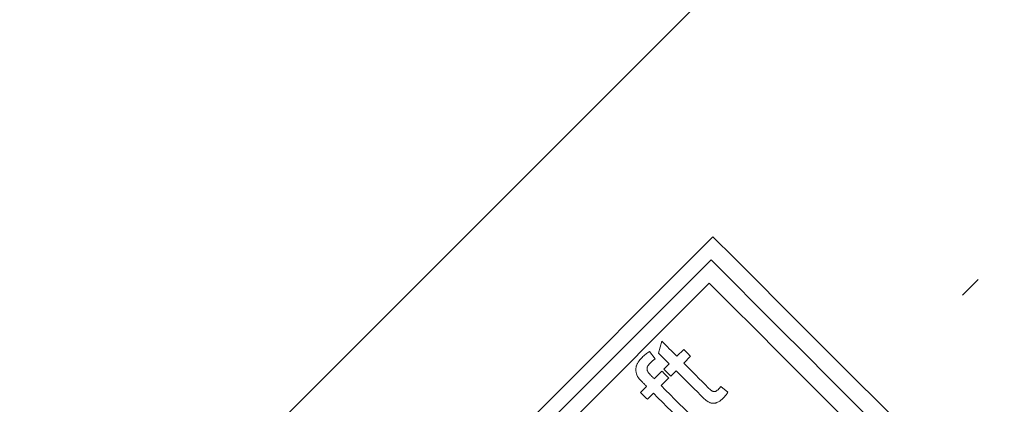
# Model space of a CAD drawing. Units: millimetres. Extents: x 0 to 210, y 0 to 297.
# Drawn here: x 38 to 42, y 205 to 207 of the extents above; entities that cross this region are included whole.
import ezdxf
from ezdxf.enums import TextEntityAlignment as Align

# ---------------------------------------------------------------- set-up
doc = ezdxf.new("R2010")
doc.units = ezdxf.units.MM
doc.header["$LTSCALE"] = 5
doc.linetypes.add('AUSGEZOGEN', pattern=[0])
doc.linetypes.add('DASHDOT', pattern=[1, 0.5, -0.25, 0, -0.25])
doc.layers.add('Bemassung', color=7, linetype='Continuous')
doc.layers.add('Konstruktionslinien', color=7, linetype='Continuous')
doc.styles.add('Arial', font='arial.ttf')
doc.dimstyles.new('ISO-25', dxfattribs={"dimtxt": 2.5, "dimasz": 2.5, "dimexe": 1.25, "dimexo": 0.625, "dimtad": 1, "dimtxsty": 'Standard', "dimcen": 2.5, "dimadec": 0, "dimazin": 0, "dimtfac": 1, "dimtmove": 0, "dimatfit": 3, "dimfxl": 1, "dimarcsym": 0})

# ---------------------------------------------------------------- blocks, each defined once
blk = doc.blocks.new('HHV_125_max_SA_nNn04')
at = {"layer": 'Konstruktionslinien', "color": 56, "linetype": 'DASHDOT', "lineweight": 18, "true_color": 0x808000}
blk.add_line((35.9508, 199.6268), (77.8871, 241.5631), dxfattribs=at)
at = {"layer": 'Konstruktionslinien', "color": 56, "linetype": 'AUSGEZOGEN', "lineweight": 18, "true_color": 0x808000}
for p, q in [((67.8379, 234.0284), (34.2484, 200.4389)), ((41.0804, 206.1479), (38.9874, 204.0549)), ((41.0716, 206.0436), (39.0917, 204.0637)), ((41.064, 205.938), (39.1973, 204.0712)), ((40.8347, 205.6214), (40.8495, 205.6755)), ((40.7939, 205.6299), (40.8184, 205.5956)), ((40.917, 205.608), (40.948, 205.6391)), ((40.979, 205.608), (40.948, 205.577)), ((40.8149, 205.506), (40.8494, 205.5405)), ((40.8584, 205.5495), (40.8825, 205.5736)), ((40.9135, 205.5426), (40.8894, 205.5185)), ((40.8804, 205.5095), (40.8459, 205.475)), ((40.7529, 205.444), (40.7805, 205.4716)), ((41.116, 205.4711), (41.1483, 205.4456)), ((40.8115, 205.4405), (40.7839, 205.413))]:
    blk.add_line(p, q, dxfattribs=at)
for points in [[(41.0804, 206.1479), (41.1776, 206.0507), (41.2797, 205.9486), (41.3858, 205.8425), (41.495, 205.7332), (41.6066, 205.6217), (41.7195, 205.5088), (41.8328, 205.3955), (41.9457, 205.2826), (42.0572, 205.1711), (42.1665, 205.0618), (42.2726, 204.9557), (42.3746, 204.8536), (42.4719, 204.7564)], [(41.0716, 206.0436), (41.1713, 205.9438), (41.2756, 205.8396), (41.3834, 205.7318), (41.4939, 205.6212), (41.6063, 205.5089), (41.7196, 205.3956), (41.8329, 205.2823), (41.9452, 205.1699), (42.0558, 205.0594), (42.1636, 204.9516), (42.2678, 204.8473), (42.3676, 204.7476)], [(41.064, 205.938), (41.1662, 205.8358), (41.2724, 205.7297), (41.3817, 205.6203), (41.4933, 205.5087), (41.6063, 205.3957), (41.7197, 205.2823), (41.8327, 205.1693), (41.9443, 205.0577), (42.0537, 204.9483), (42.1598, 204.8422), (42.262, 204.74)], [(40.8495, 205.6755), (40.8579, 205.6671), (40.8662, 205.6588), (40.8746, 205.6504), (40.883, 205.642), (40.8915, 205.6335), (40.8999, 205.6251), (40.9084, 205.6166), (40.917, 205.608)], [(40.76, 205.6027), (40.7639, 205.6065), (40.7679, 205.6102), (40.7721, 205.6137), (40.7763, 205.6171), (40.7806, 205.6204), (40.785, 205.6236), (40.7939, 205.6299)], [(40.948, 205.6391), (40.9518, 205.6352), (40.9557, 205.6313), (40.9596, 205.6275), (40.9634, 205.6236), (40.9673, 205.6197), (40.9712, 205.6158), (40.9751, 205.6119), (40.979, 205.608)], [(40.736, 205.5233), (40.7345, 205.5288), (40.7331, 205.5343), (40.7326, 205.537), (40.7321, 205.5398), (40.7318, 205.5427), (40.7316, 205.5455), (40.7316, 205.5483), (40.7318, 205.5511), (40.7321, 205.5539), (40.7326, 205.5568), (40.7332, 205.5596), (40.7339, 205.5624), (40.7348, 205.5652), (40.7358, 205.568), (40.7368, 205.5706), (40.738, 205.5731), (40.7393, 205.5757), (40.7406, 205.5782), (40.7421, 205.5806), (40.7436, 205.583), (40.7452, 205.5853), (40.7469, 205.5876), (40.75, 205.5915), (40.7532, 205.5953), (40.76, 205.6027)], [(40.8184, 205.5956), (40.8129, 205.5915), (40.8075, 205.5873), (40.8049, 205.5851), (40.8024, 205.5828), (40.7974, 205.5781)], [(40.8825, 205.5736), (40.8765, 205.5796), (40.8705, 205.5856), (40.8645, 205.5916), (40.8585, 205.5976), (40.8525, 205.6036), (40.8465, 205.6095), (40.8406, 205.6155), (40.8347, 205.6214)], [(40.7974, 205.5781), (40.7944, 205.5747), (40.7915, 205.5714), (40.7888, 205.5679), (40.7875, 205.566), (40.7864, 205.5642), (40.7853, 205.5623), (40.7844, 205.5603), (40.7836, 205.5583), (40.783, 205.5563), (40.7826, 205.5542), (40.7823, 205.5521), (40.7823, 205.55), (40.7824, 205.548), (40.7828, 205.5458), (40.7835, 205.5437), (40.7843, 205.5417), (40.7852, 205.5397), (40.7865, 205.5374), (40.7879, 205.5351), (40.7895, 205.5329), (40.7911, 205.5308), (40.7946, 205.5267), (40.7983, 205.5227)], [(40.8494, 205.5405), (40.8532, 205.5366), (40.8571, 205.5328), (40.861, 205.5289), (40.8648, 205.525), (40.8687, 205.5211), (40.8726, 205.5173), (40.8765, 205.5134), (40.8804, 205.5095)], [(40.8894, 205.5185), (40.8855, 205.5223), (40.8816, 205.5262), (40.8777, 205.5301), (40.8738, 205.534), (40.87, 205.5379), (40.8661, 205.5417), (40.8622, 205.5456), (40.8584, 205.5495)], [(41.0237, 205.4324), (41.0098, 205.4463), (40.9958, 205.4603), (40.982, 205.4741), (40.9682, 205.4879), (40.9544, 205.5017), (40.9407, 205.5154), (40.9271, 205.529), (40.9135, 205.5426)], [(40.948, 205.577), (40.9617, 205.5633), (40.9755, 205.5495), (40.9893, 205.5357), (41.0032, 205.5218), (41.0172, 205.5078), (41.0312, 205.4938), (41.0453, 205.4797), (41.0594, 205.4656)], [(40.7605, 205.4915), (40.7536, 205.4988), (40.7503, 205.5025), (40.747, 205.5063), (40.7439, 205.5102), (40.7424, 205.5123), (40.741, 205.5143), (40.7397, 205.5165), (40.7384, 205.5188), (40.736, 205.5233)], [(40.7983, 205.5227), (40.8004, 205.5206), (40.8024, 205.5185), (40.8045, 205.5164), (40.8066, 205.5143), (40.8087, 205.5123), (40.8108, 205.5102), (40.8128, 205.5081), (40.8149, 205.506)], [(40.7805, 205.4716), (40.778, 205.4741), (40.7755, 205.4766), (40.773, 205.4791), (40.7705, 205.4816), (40.768, 205.4841), (40.7655, 205.4866), (40.763, 205.489), (40.7605, 205.4915)], [(40.8459, 205.475), (40.8662, 205.4548), (40.8866, 205.4344), (40.9071, 205.4139), (40.9277, 205.3932), (40.9484, 205.3725), (40.9693, 205.3516), (40.9903, 205.3307), (41.0113, 205.3096)], [(41.0594, 205.4656), (41.0688, 205.4567), (41.0712, 205.4545), (41.0737, 205.4524), (41.075, 205.4515), (41.0764, 205.4506), (41.0778, 205.4499), (41.0793, 205.4492), (41.0807, 205.4487), (41.0822, 205.4484), (41.0837, 205.4481), (41.0852, 205.448), (41.0868, 205.448), (41.0883, 205.4481), (41.0898, 205.4483), (41.0913, 205.4486), (41.0928, 205.4492), (41.0942, 205.4498), (41.0956, 205.4505), (41.0969, 205.4514), (41.0986, 205.4526), (41.1002, 205.4539), (41.1033, 205.4567)], [(41.1033, 205.4567), (41.1066, 205.4602), (41.1098, 205.4637), (41.116, 205.4711)], [(40.7839, 205.413), (40.78, 205.4169), (40.7761, 205.4208), (40.7722, 205.4247), (40.7684, 205.4285), (40.7645, 205.4324), (40.7606, 205.4363), (40.7568, 205.4401), (40.7529, 205.444)], [(40.9769, 205.2751), (40.9558, 205.2962), (40.9348, 205.3172), (40.914, 205.338), (40.8932, 205.3588), (40.8726, 205.3794), (40.8521, 205.3999), (40.8317, 205.4203), (40.8115, 205.4405)], [(41.127, 205.4184), (41.1219, 205.4137), (41.1166, 205.4092), (41.1139, 205.4071), (41.1112, 205.4051), (41.1083, 205.4032), (41.1054, 205.4014), (41.1017, 205.3996), (41.0979, 205.398), (41.096, 205.3974), (41.094, 205.3968), (41.092, 205.3963), (41.09, 205.3958), (41.0879, 205.3955), (41.0859, 205.3952), (41.0838, 205.3951), (41.0817, 205.395), (41.0797, 205.395), (41.0777, 205.3952), (41.0756, 205.3954), (41.0736, 205.3958), (41.0718, 205.3962), (41.0699, 205.3967), (41.0681, 205.3973), (41.0663, 205.398), (41.0628, 205.3996), (41.0595, 205.4014), (41.0569, 205.4029), (41.0544, 205.4045), (41.052, 205.4062), (41.0496, 205.4079), (41.0449, 205.4116), (41.0405, 205.4155), (41.0362, 205.4195), (41.032, 205.4237), (41.0237, 205.4324)], [(41.1483, 205.4456), (41.1435, 205.4384), (41.141, 205.4349), (41.1383, 205.4314), (41.1356, 205.4281), (41.1328, 205.4248), (41.127, 205.4184)]]:
    blk.add_lwpolyline(points, dxfattribs=at)
blk = doc.blocks.new('*D46')
at = {"layer": 'Bemassung', "linetype": 'AUSGEZOGEN', "lineweight": 18, "true_color": 0xff00ff}
for points in [[(25.8708, 242.8203), (25.5208, 241.0703), (26.2208, 241.0703)], [(25.8708, 200.2524), (26.2208, 202.0024), (25.5208, 202.0024)]]:
    blk.add_hatch(color=6, dxfattribs=at).paths.add_polyline_path(points, flags=0)
at = {"layer": 'Bemassung', "color": 6, "linetype": 'AUSGEZOGEN', "lineweight": 18, "true_color": 0xff00ff}
for p, q in [((76.6298, 242.8203), (25.2708, 242.8203)), ((25.8708, 202.0024), (25.8708, 241.0703)), ((34.1728, 200.2524), (25.2708, 200.2524))]:
    blk.add_line(p, q, dxfattribs=at)
at = {"layer": 'Bemassung', "color": 6, "linetype": 'AUSGEZOGEN', "lineweight": 18, "true_color": 0xff00ff, "style": 'Arial', "width": 1.060383}
blk.add_text('1064', height=1.75, rotation=90, dxfattribs=at).set_placement((24.8708, 218.6564), (24.8708, 224.4164), align=Align.FIT)

msp = doc.modelspace()

# ---------------------------------------------------------------- block references
msp.add_blockref('HHV_125_max_SA_nNn04', (0, 0))

# ---------------------------------------------------------------- dimensions: what is measured, and where the dimension line sits
at = {"layer": 'Bemassung', "color": 6, "linetype": 'AUSGEZOGEN', "lineweight": 18, "true_color": 0xff00ff}
dim = msp.add_linear_dim(base=(25.87081, 242.82032), p1=(34.17281, 200.25243), p2=(76.62983, 242.82032), angle=90, dimstyle='ISO-25', override={"dimtxt": 1.75, "dimasz": 1.75, "dimexe": 0.6, "dimgap": 0.25, "dimtad": 1, "dimjust": 0, "dimdec": 0, "dimlfac": 25, "dimzin": 8, "dimpost": '<>', "dimsah": 1, "dimclrd": 6, "dimclre": 6, "dimclrt": 6, "dimadec": 0}, dxfattribs=at)
dim.commit()
dim.dimension.update_dxf_attribs({"geometry": '*D46', "text_midpoint": (23.99581, 221.53637), "dimtype": 160, "text_rotation": 90})

doc.saveas('drawing.dxf')
